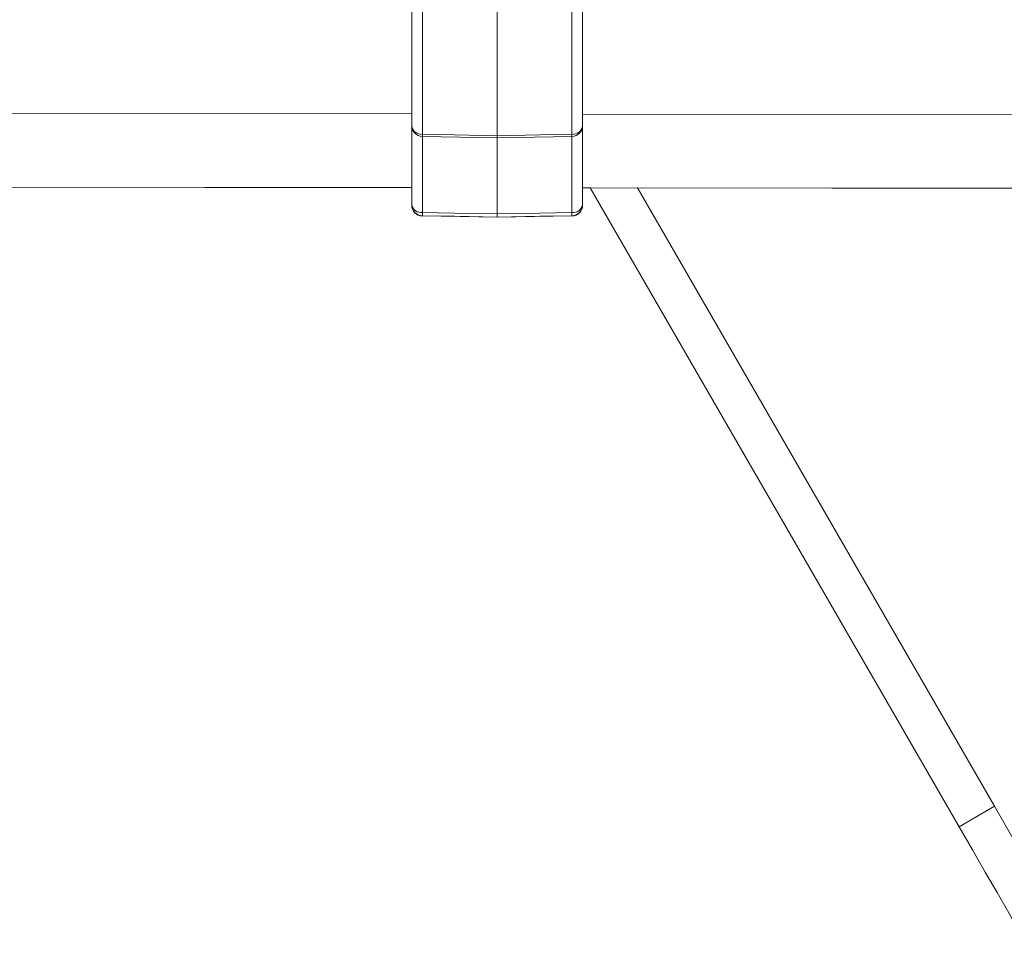
# Model space of a CAD drawing. Extents: x -62 to 91, y -51 to 63.
# Drawn here: x 83 to 85, y -26 to -24 of the extents above; entities that cross this region are included whole.
import ezdxf

# ---------------------------------------------------------------- set-up
doc = ezdxf.new("R2010")
doc.units = 0
doc.header["$MEASUREMENT"] = 0
doc.layers.add('1', color=7, linetype='Continuous', lineweight=0)

msp = doc.modelspace()

# ---------------------------------------------------------------- linework, layer by layer
at = {"layer": '1', "color": 5, "linetype": 'Continuous', "lineweight": 0, "ltscale": 0.125, "true_color": 0x0000ff}
for p, q in [((83.4715, -24.1823), (83.4715, -24.5312)), ((83.7835, -24.5312), (83.7835, -24.1823)), ((83.4912, -24.5472), (83.4912, -24.1887)), ((83.6275, -24.1885), (83.6275, -24.5497)), ((83.7639, -24.1887), (83.7639, -24.5472)), ((82.7096, -24.5089), (83.4715, -24.5098)), ((83.7835, -24.5101), (84.921, -24.5114)), ((83.4715, -24.5312), (83.4715, -24.6758)), ((83.7835, -24.6758), (83.7835, -24.5312)), ((83.6275, -24.5537), (83.4911, -24.5512)), ((83.4912, -24.69), (83.4912, -24.5453)), ((83.6275, -24.5477), (83.6275, -24.6924)), ((83.7639, -24.5512), (83.6275, -24.5537)), ((83.7639, -24.5453), (83.7639, -24.69)), ((82.7094, -24.6435), (83.4715, -24.6444)), ((82.7094, -24.6438), (83.4715, -24.6447)), ((83.7835, -24.6447), (84.9208, -24.646)), ((83.7835, -24.645), (83.7974, -24.645)), ((83.7973, -24.6447), (84.471, -25.8116)), ((83.8836, -24.6448), (84.5357, -25.7743)), ((83.8837, -24.6451), (84.8599, -24.6463)), ((83.4715, -24.6758), (83.4715, -24.6763)), ((83.7835, -24.6763), (83.7835, -24.6758)), ((83.4912, -24.6963), (83.4912, -24.6958)), ((83.6275, -24.6987), (83.4912, -24.6963)), ((83.7639, -24.6963), (83.6275, -24.6987)), ((83.7639, -24.6958), (83.7639, -24.6963)), ((84.5357, -25.7743), (84.471, -25.8116))]:
    msp.add_line(p, q, dxfattribs=at)
at = {"layer": '1', "color": 5, "linetype": 'Continuous', "lineweight": 0, "ltscale": 0.125, "true_color": 0x0000ff, "flags": 128}
for points in [[(83.6275, -24.5497), (83.5496, -24.5483), (83.4912, -24.5472)], [(83.7639, -24.5472), (83.7054, -24.5483), (83.6275, -24.5497)], [(83.6275, -24.6924), (83.5496, -24.6911), (83.4912, -24.69)], [(83.4912, -24.6958), (83.5496, -24.6968), (83.6275, -24.6982)], [(83.7639, -24.69), (83.7054, -24.6911), (83.6275, -24.6924)], [(83.6275, -24.6982), (83.7054, -24.6968), (83.7639, -24.6958)], [(84.6607, -25.9908), (84.6583, -25.9866), (84.6511, -25.9743), (84.6396, -25.9543), (84.624, -25.9274), (84.6051, -25.8946), (84.5835, -25.8571), (84.56, -25.8165), (84.5357, -25.7743)], [(84.471, -25.8116), (84.4953, -25.8539), (84.5188, -25.8945), (84.5404, -25.9319), (84.5594, -25.9647), (84.5749, -25.9917), (84.5864, -26.0117), (84.5936, -26.024), (84.596, -26.0281)]]:
    msp.add_lwpolyline(points, dxfattribs=at)
at = {"layer": '1', "color": 5, "linetype": 'Continuous', "lineweight": 0, "ltscale": 0.125, "true_color": 0x0000ff}
for centre, radius, start, end in [((83.4915, -24.5312), 0.02, 180, 268.9487), ((83.4896, -24.529), 0.0183, 186.8637, 274.7582), ((83.7635, -24.5312), 0.02, 271.0513, 0), ((83.7654, -24.529), 0.0183, 265.2418, 353.1363), ((83.6077, -24.5497), 0.1165, 178.769, 180.7238), ((83.6473, -24.5497), 0.1165, 359.2762, 1.231), ((83.4915, -24.6758), 0.02, 180.0023, 269.0024), ((83.4889, -24.6724), 0.0178, 190.9834, 277.1775), ((83.4915, -24.6763), 0.02, 180, 269), ((83.7635, -24.6758), 0.02, 270.9976, 359.9977), ((83.7661, -24.6724), 0.0178, 262.8225, 349.0166), ((83.7635, -24.6763), 0.02, 271, 0), ((83.6011, -24.6929), 0.11, 178.5001, 181.4999), ((83.6539, -24.6929), 0.11, 358.5001, 1.4999)]:
    msp.add_arc(centre, radius, start, end, dxfattribs=at)
for points in [[(83.6275, -24.5535), (83.6275, -24.5534), (83.6275, -24.5532), (83.6275, -24.5527), (83.6275, -24.5519), (83.6275, -24.5509), (83.6275, -24.5497)], [(83.6275, -24.6982), (83.6275, -24.698), (83.6275, -24.6977), (83.6275, -24.6973), (83.6275, -24.6967), (83.6275, -24.6959), (83.6275, -24.6949), (83.6275, -24.6937), (83.6275, -24.6924)]]:
    msp.add_spline(points, degree=3, dxfattribs=at)

doc.saveas('drawing.dxf')
